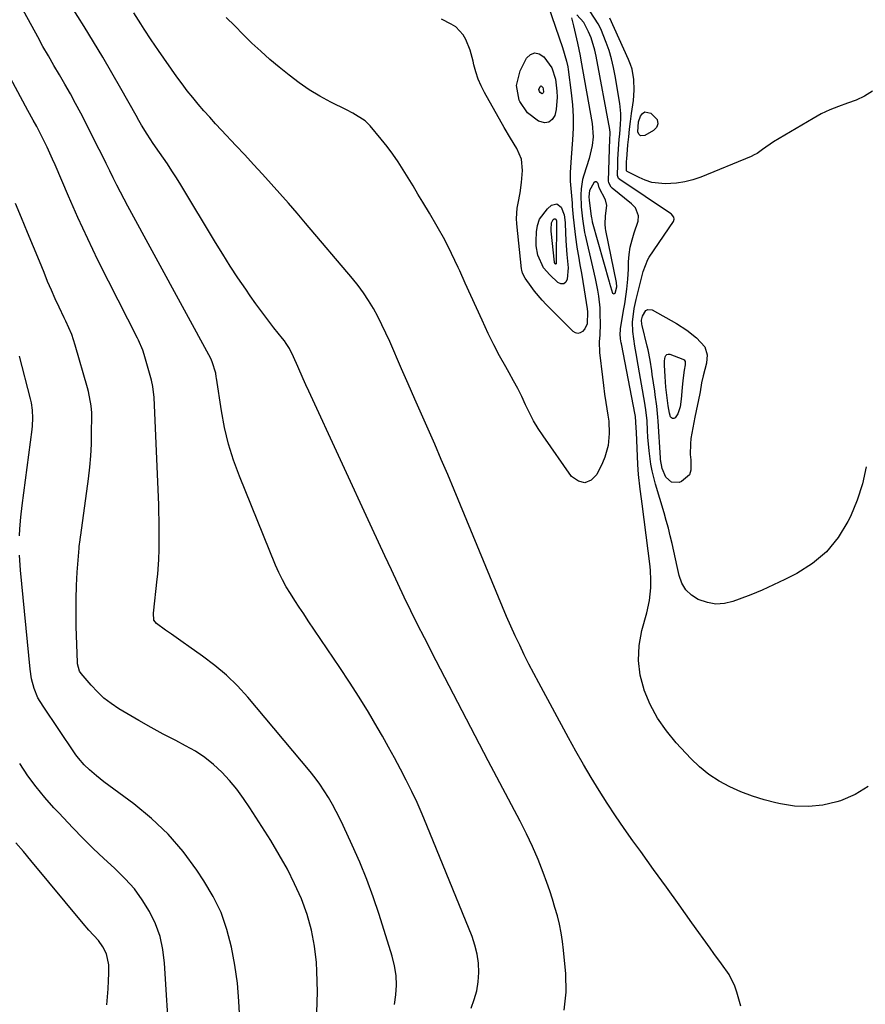
# Model space of a CAD drawing. Units: inches. Extents: x 1857328 to 1862612, y 426484 to 431757.
# Drawn here: x 1860372 to 1860655, y 426773 to 427103 of the extents above; entities that cross this region are included whole.
import ezdxf

# ---------------------------------------------------------------- set-up
doc = ezdxf.new("R2010")
doc.units = ezdxf.units.IN
doc.header["$MEASUREMENT"] = 0
for name, color, linetype in [('1', 7, 'Continuous'), ('7', 7, 'Continuous'), ('8', 7, 'Continuous')]:
    doc.layers.add(name, color=color, linetype=linetype)

msp = doc.modelspace()

# ---------------------------------------------------------------- linework, layer by layer
at = {"layer": '1', "color": 18}
msp.add_polyline3d([(1860562.68, 427045.75, 1800), (1860562.47, 427043.62, 1800), (1860562.56, 427042.53, 1800), (1860563.25, 427036.96, 1800), (1860563.28, 427036.74, 1800), (1860563.43, 427035.84, 1800), (1860563.53, 427035.4, 1800), (1860563.59, 427035.18, 1800), (1860569.27, 427015.09, 1800), (1860569.38, 427014.67, 1800), (1860570.35, 427011.33, 1800), (1860570.58, 427011.12, 1800), (1860570.81, 427011.02, 1800), (1860571.04, 427011.12, 1800), (1860571.26, 427011.34, 1800), (1860571.79, 427013.43, 1800), (1860571.68, 427014.83, 1800), (1860568.1, 427032.29, 1800), (1860567.98, 427033, 1800), (1860567.87, 427034.41, 1800), (1860568.03, 427037.27, 1800), (1860568.42, 427040.71, 1800), (1860568.05, 427042.64, 1800), (1860565.92, 427046.67, 1800), (1860565.57, 427048.06, 1800), (1860565.26, 427048.46, 1800), (1860564.92, 427048.67, 1800), (1860564.53, 427048.58, 1800), (1860564.11, 427048.3, 1800), (1860562.68, 427045.75, 1800)], dxfattribs=at)
at = {"layer": '7', "color": 18}
for points in [[(1860522.94, 426771.41, 1796), (1860524.02, 426774.32, 1796), (1860524.86, 426777.28, 1796), (1860525.33, 426780.32, 1796), (1860525.56, 426783.42, 1796), (1860525.41, 426786.52, 1796), (1860525.01, 426789.58, 1796), (1860524.26, 426792.57, 1796), (1860523.27, 426795.51, 1796), (1860508.16, 426832.7, 1796), (1860506.54, 426836.56, 1796), (1860504.85, 426840.39, 1796), (1860503.07, 426844.18, 1796), (1860501.23, 426847.94, 1796), (1860499.3, 426851.67, 1796), (1860497.34, 426855.37, 1796), (1860495.32, 426859.03, 1796), (1860493.25, 426862.68, 1796), (1860491.53, 426865.66, 1796), (1860488.52, 426870.75, 1796), (1860485.44, 426875.79, 1796), (1860482.25, 426880.77, 1796), (1860479, 426885.71, 1796), (1860468.39, 426901.43, 1796), (1860466.88, 426903.68, 1796), (1860465.38, 426905.95, 1796), (1860463.9, 426908.22, 1796), (1860462.42, 426910.5, 1796), (1860461.01, 426912.81, 1796), (1860459.7, 426915.18, 1796), (1860458.52, 426917.61, 1796), (1860457.43, 426920.09, 1796), (1860445.31, 426949.86, 1796), (1860443.35, 426955.23, 1796), (1860441.64, 426960.68, 1796), (1860440.33, 426966.23, 1796), (1860439.27, 426971.86, 1796), (1860437.64, 426982.73, 1796), (1860437.56, 426983.21, 1796), (1860437.34, 426984.41, 1796), (1860436.21, 426988.23, 1796), (1860435.68, 426989.36, 1796), (1860407.93, 427040.45, 1796), (1860406.67, 427042.81, 1796), (1860405.43, 427045.18, 1796), (1860404.22, 427047.56, 1796), (1860403.02, 427049.95, 1796), (1860401.84, 427052.35, 1796), (1860400.66, 427054.74, 1796), (1860399.46, 427057.13, 1796), (1860398.25, 427059.52, 1796), (1860392.09, 427071.67, 1796), (1860390.39, 427074.93, 1796), (1860388.65, 427078.16, 1796), (1860386.83, 427081.36, 1796), (1860384.97, 427084.53, 1796), (1860383.1, 427087.69, 1796), (1860381.25, 427090.87, 1796), (1860379.45, 427094.07, 1796), (1860377.67, 427097.29, 1796), (1860372.1, 427107.5, 1796)], [(1860554.16, 426770.77, 1798), (1860554.78, 426776.8, 1798), (1860554.72, 426782.96, 1798), (1860553.95, 426790.94, 1798), (1860553.6, 426793.84, 1798), (1860553.15, 426796.72, 1798), (1860552.56, 426799.58, 1798), (1860551.88, 426802.42, 1798), (1860551.08, 426805.23, 1798), (1860550.24, 426808.03, 1798), (1860549.32, 426810.81, 1798), (1860548.35, 426813.57, 1798), (1860547.11, 426816.94, 1798), (1860545.4, 426821.33, 1798), (1860543.57, 426825.67, 1798), (1860541.57, 426829.93, 1798), (1860539.45, 426834.14, 1798), (1860528.71, 426854.46, 1798), (1860524.32, 426862.8, 1798), (1860519.95, 426871.16, 1798), (1860515.62, 426879.53, 1798), (1860511.3, 426887.92, 1798), (1860507.34, 426895.66, 1798), (1860505.05, 426900.19, 1798), (1860502.79, 426904.75, 1798), (1860500.58, 426909.32, 1798), (1860498.4, 426913.92, 1798), (1860496.25, 426918.52, 1798), (1860494.1, 426923.13, 1798), (1860491.97, 426927.74, 1798), (1860489.83, 426932.35, 1798), (1860468.57, 426978.43, 1798), (1860467.62, 426980.49, 1798), (1860466.69, 426982.56, 1798), (1860464.87, 426986.71, 1798), (1860463.47, 426989.92, 1798), (1860462.07, 426992.67, 1798), (1860460.99, 426994.42, 1798), (1860460.4, 426995.26, 1798), (1860459.78, 426996.08, 1798), (1860456.89, 426999.7, 1798), (1860454.83, 427002.33, 1798), (1860452.81, 427004.99, 1798), (1860450.85, 427007.7, 1798), (1860448.93, 427010.43, 1798), (1860447.42, 427012.62, 1798), (1860444.8, 427016.48, 1798), (1860442.24, 427020.38, 1798), (1860439.74, 427024.33, 1798), (1860437.29, 427028.31, 1798), (1860425.64, 427047.59, 1798), (1860424.18, 427049.96, 1798), (1860422.68, 427052.31, 1798), (1860421.15, 427054.63, 1798), (1860418.48, 427058.52, 1798), (1860416.43, 427061.53, 1798), (1860414.43, 427064.58, 1798), (1860412.51, 427067.68, 1798), (1860411.59, 427069.25, 1798), (1860410.69, 427070.84, 1798), (1860405.56, 427079.99, 1798), (1860402.56, 427085.24, 1798), (1860399.52, 427090.46, 1798), (1860396.39, 427095.63, 1798), (1860393.22, 427100.77, 1798), (1860388.99, 427107.5, 1798)], [(1860548.75, 427107.71, 1804), (1860553.57, 427093.73, 1804), (1860554.95, 427089.11, 1804), (1860555.34, 427087.22, 1804), (1860555.49, 427086.27, 1804), (1860556.52, 427078.43, 1804), (1860556.92, 427074.5, 1804), (1860557.15, 427070.56, 1804), (1860557.13, 427066.62, 1804), (1860556.96, 427062.67, 1804), (1860556.5, 427056.74, 1804), (1860556.14, 427051.8, 1804), (1860556.14, 427049.82, 1804), (1860556.2, 427048.83, 1804), (1860556.82, 427041.45, 1804), (1860556.9, 427040.52, 1804), (1860557.23, 427036.78, 1804), (1860557.41, 427034.91, 1804), (1860557.8, 427030.92, 1804), (1860558.25, 427027.66, 1804), (1860558.52, 427026.04, 1804), (1860558.95, 427023.65, 1804), (1860559.44, 427020.84, 1804), (1860559.93, 427018.02, 1804), (1860560.4, 427015.2, 1804), (1860560.86, 427012.38, 1804), (1860561.88, 427005.99, 1804), (1860562, 427004.99, 1804), (1860561.83, 427001.03, 1804), (1860561.04, 426999.31, 1804), (1860560.3, 426998.42, 1804), (1860559.53, 426997.96, 1804), (1860558.76, 426997.77, 1804), (1860557.98, 426997.96, 1804), (1860557.21, 426998.41, 1804), (1860548.13, 427007.52, 1804), (1860546.78, 427008.95, 1804), (1860544.25, 427011.94, 1804), (1860543.07, 427013.51, 1804), (1860541.08, 427016.32, 1804), (1860540.18, 427018.04, 1804), (1860539.93, 427018.96, 1804), (1860539.85, 427019.44, 1804), (1860538.3, 427034.59, 1804), (1860538.21, 427036.33, 1804), (1860538.42, 427039.8, 1804), (1860538.72, 427041.52, 1804), (1860539.38, 427044.96, 1804), (1860539.81, 427048.45, 1804), (1860540.18, 427052.39, 1804), (1860539.88, 427056.29, 1804), (1860538.31, 427059.86, 1804), (1860536.12, 427063.31, 1804), (1860534.06, 427066.82, 1804), (1860527.46, 427078.56, 1804), (1860526.32, 427080.81, 1804), (1860525.32, 427083.11, 1804), (1860524.53, 427085.49, 1804), (1860523.88, 427087.93, 1804), (1860523.62, 427089.14, 1804), (1860522.61, 427092.82, 1804), (1860521.24, 427096.38, 1804), (1860520.31, 427097.99, 1804), (1860517.81, 427100.58, 1804), (1860516.23, 427101.57, 1804), (1860513.03, 427103.14, 1804)], [(1860556.65, 427103.69, 1802), (1860557.24, 427100.98, 1802), (1860557.92, 427098.09, 1802), (1860558.6, 427095.2, 1802), (1860559.52, 427090.85, 1802), (1860559.79, 427089.39, 1802), (1860563.58, 427068.21, 1802), (1860563.88, 427063.76, 1802), (1860563.56, 427060.79, 1802), (1860562.52, 427056.42, 1802), (1860560.77, 427050.91, 1802), (1860560.35, 427049.4, 1802), (1860559.85, 427046.31, 1802), (1860559.74, 427044.31, 1802), (1860559.85, 427040.24, 1802), (1860560.27, 427036.17, 1802), (1860560.99, 427031.63, 1802), (1860561.18, 427030.73, 1802), (1860563.67, 427020.09, 1802), (1860564.54, 427016.19, 1802), (1860565.34, 427012.27, 1802), (1860565.67, 427010.3, 1802), (1860566.09, 427006.34, 1802), (1860566.17, 427004.34, 1802), (1860566.23, 427000.97, 1802), (1860566.13, 426997.35, 1802), (1860565.95, 426994.94, 1802), (1860566.06, 426991.33, 1802), (1860566.99, 426983.07, 1802), (1860567.33, 426980.26, 1802), (1860567.7, 426977.45, 1802), (1860568.13, 426974.66, 1802), (1860568.85, 426970.33, 1802), (1860569.11, 426968.3, 1802), (1860569.28, 426964.23, 1802), (1860568.89, 426960.17, 1802), (1860567.83, 426956.28, 1802), (1860567.05, 426954.4, 1802), (1860565.17, 426950.46, 1802), (1860563.18, 426948.58, 1802), (1860561.11, 426947.67, 1802), (1860558.93, 426948.23, 1802), (1860556.66, 426949.76, 1802), (1860547.1, 426963.44, 1802), (1860545.46, 426965.94, 1802), (1860543.91, 426968.5, 1802), (1860542.51, 426971.14, 1802), (1860541.21, 426973.84, 1802), (1860539.94, 426976.57, 1802), (1860538.62, 426979.26, 1802), (1860537.22, 426981.91, 1802), (1860535.77, 426984.54, 1802), (1860534.58, 426986.62, 1802), (1860532.54, 426990.29, 1802), (1860530.57, 426994, 1802), (1860528.71, 426997.76, 1802), (1860526.63, 427002.18, 1802), (1860524.76, 427006.32, 1802), (1860522.88, 427010.46, 1802), (1860521.02, 427014.6, 1802), (1860519.15, 427018.75, 1802), (1860518.64, 427019.89, 1802), (1860516.44, 427024.56, 1802), (1860514.13, 427029.17, 1802), (1860511.64, 427033.68, 1802), (1860509.03, 427038.14, 1802), (1860506.78, 427041.84, 1802), (1860505.13, 427044.54, 1802), (1860503.49, 427047.25, 1802), (1860501.85, 427049.95, 1802), (1860500.21, 427052.66, 1802), (1860498.51, 427055.33, 1802), (1860496.73, 427057.94, 1802), (1860494.83, 427060.46, 1802), (1860492.85, 427062.92, 1802), (1860489.09, 427067.38, 1802), (1860487.4, 427069.07, 1802), (1860483.36, 427071.63, 1802), (1860481.22, 427072.74, 1802), (1860475.92, 427075.39, 1802), (1860472.27, 427077.37, 1802), (1860468.71, 427079.49, 1802), (1860465.3, 427081.85, 1802), (1860461.99, 427084.36, 1802), (1860458.58, 427087.11, 1802), (1860455.47, 427089.72, 1802), (1860452.43, 427092.41, 1802), (1860449.48, 427095.2, 1802), (1860446.6, 427098.06, 1802), (1860443.74, 427100.95, 1802), (1860440.83, 427103.78, 1802)], [(1860656.1, 426845.78, 1802), (1860651.69, 426843.1, 1802), (1860646.84, 426841.01, 1802), (1860645.53, 426840.61, 1802), (1860640.84, 426839.58, 1802), (1860636.12, 426839.04, 1802), (1860631.39, 426839.25, 1802), (1860626.63, 426839.95, 1802), (1860625.13, 426840.29, 1802), (1860621.16, 426841.34, 1802), (1860617.25, 426842.56, 1802), (1860613.43, 426844.04, 1802), (1860609.66, 426845.68, 1802), (1860606.08, 426847.64, 1802), (1860602.68, 426849.85, 1802), (1860599.55, 426852.42, 1802), (1860596.6, 426855.24, 1802), (1860591.75, 426860.42, 1802), (1860588.42, 426864.45, 1802), (1860585.46, 426868.7, 1802), (1860583.04, 426873.28, 1802), (1860580.98, 426878.09, 1802), (1860580.95, 426878.2, 1802), (1860579.69, 426883.13, 1802), (1860579.05, 426888.09, 1802), (1860579.33, 426893.08, 1802), (1860580.23, 426898.1, 1802), (1860581.88, 426904.04, 1802), (1860582.78, 426908.2, 1802), (1860583.18, 426912.44, 1802), (1860583.25, 426915.28, 1802), (1860583.12, 426918.15, 1802), (1860582.98, 426919.59, 1802), (1860580.27, 426940.64, 1802), (1860580.06, 426942.27, 1802), (1860579.63, 426945.55, 1802), (1860579.06, 426950.47, 1802), (1860578.85, 426953.76, 1802), (1860578.39, 426964.7, 1802), (1860578.33, 426966.15, 1802), (1860578.1, 426969.97, 1802), (1860578.02, 426970.43, 1802), (1860573.33, 426994.34, 1802), (1860573.28, 426994.61, 1802), (1860573.03, 426995.93, 1802), (1860572.96, 426997.68, 1802), (1860573.03, 426998.84, 1802), (1860573.1, 426999.41, 1802), (1860574.2, 427006, 1802), (1860574.47, 427007.66, 1802), (1860574.95, 427010.99, 1802), (1860575.17, 427012.66, 1802), (1860575.5, 427016.01, 1802), (1860575.68, 427019.37, 1802), (1860575.76, 427021.76, 1802), (1860575.96, 427024.26, 1802), (1860576.31, 427026.74, 1802), (1860576.91, 427029.17, 1802), (1860577.66, 427031.57, 1802), (1860578.97, 427035.4, 1802), (1860579.03, 427037.26, 1802), (1860578.06, 427039.91, 1802), (1860576.79, 427041.3, 1802), (1860570.21, 427046.56, 1802), (1860569.95, 427046.8, 1802), (1860569.14, 427048.31, 1802), (1860569.08, 427049, 1802), (1860569.31, 427059.61, 1802), (1860569.33, 427060.17, 1802), (1860569.5, 427062.45, 1802), (1860569.6, 427065.17, 1802), (1860569.47, 427066.24, 1802), (1860564.87, 427090.75, 1802), (1860564.42, 427092.85, 1802), (1860563.17, 427096.93, 1802), (1860562.33, 427098.9, 1802), (1860560.77, 427102.08, 1802), (1860558.38, 427104.69, 1802)], [(1860655.35, 426953.05, 1804), (1860654.21, 426947.35, 1804), (1860652.4, 426941.82, 1804), (1860650.14, 426936.41, 1804), (1860649.27, 426934.65, 1804), (1860645.98, 426929.33, 1804), (1860642.12, 426924.57, 1804), (1860637.42, 426920.64, 1804), (1860632.15, 426917.27, 1804), (1860628.12, 426915.22, 1804), (1860624.37, 426913.4, 1804), (1860620.58, 426911.68, 1804), (1860616.73, 426910.11, 1804), (1860612.84, 426908.63, 1804), (1860610.76, 426907.88, 1804), (1860607.89, 426907.23, 1804), (1860605.05, 426907.02, 1804), (1860602.23, 426907.48, 1804), (1860599.07, 426908.54, 1804), (1860596.81, 426910.01, 1804), (1860594.93, 426911.79, 1804), (1860593.62, 426914.01, 1804), (1860592.69, 426916.54, 1804), (1860592.05, 426919.55, 1804), (1860591.49, 426922.14, 1804), (1860590.93, 426924.73, 1804), (1860590.35, 426927.32, 1804), (1860589.74, 426929.9, 1804), (1860589.1, 426932.47, 1804), (1860588.41, 426935.03, 1804), (1860587.68, 426937.58, 1804), (1860584.81, 426947.25, 1804), (1860583.69, 426951.66, 1804), (1860583.27, 426953.89, 1804), (1860582.64, 426958.41, 1804), (1860582.24, 426962.95, 1804), (1860582.1, 426965.22, 1804), (1860581.95, 426968.48, 1804), (1860581.58, 426972.18, 1804), (1860581.35, 426973.65, 1804), (1860581.23, 426974.39, 1804), (1860578.62, 426989.08, 1804), (1860578.48, 426989.83, 1804), (1860577.81, 426993.54, 1804), (1860577.15, 426998.42, 1804), (1860577.09, 427001.52, 1804), (1860577.63, 427006.14, 1804), (1860578.29, 427009.19, 1804), (1860580.21, 427016.8, 1804), (1860580.66, 427018.51, 1804), (1860582.24, 427022.62, 1804), (1860582.7, 427023.37, 1804), (1860590.83, 427035.38, 1804), (1860591.06, 427036.08, 1804), (1860590.88, 427036.8, 1804), (1860590.09, 427037.74, 1804), (1860589.77, 427038, 1804), (1860572.77, 427049.37, 1804), (1860572.34, 427049.8, 1804), (1860572.06, 427050.79, 1804), (1860572.11, 427054.49, 1804), (1860572.16, 427056.19, 1804), (1860572.33, 427059.58, 1804), (1860572.62, 427062.96, 1804), (1860572.77, 427064.65, 1804), (1860573.05, 427068.03, 1804), (1860573.13, 427069.81, 1804), (1860573.12, 427071.52, 1804), (1860572.78, 427074.94, 1804), (1860571.27, 427084.16, 1804), (1860570.71, 427087.02, 1804), (1860570.04, 427089.85, 1804), (1860569.2, 427092.63, 1804), (1860568.24, 427095.38, 1804), (1860566.48, 427099.9, 1804), (1860565.6, 427101.66, 1804), (1860562.88, 427105.79, 1804)], [(1860657.51, 427079.07, 1806), (1860654.88, 427077.4, 1806), (1860652.07, 427076.07, 1806), (1860649.12, 427074.97, 1806), (1860646.13, 427073.94, 1806), (1860643.2, 427072.77, 1806), (1860640.36, 427071.4, 1806), (1860637.58, 427069.89, 1806), (1860624.33, 427062.06, 1806), (1860620.65, 427059.48, 1806), (1860618.83, 427058.19, 1806), (1860617.85, 427057.66, 1806), (1860616.83, 427057.18, 1806), (1860599.96, 427050.24, 1806), (1860597.3, 427049.32, 1806), (1860594.61, 427048.61, 1806), (1860591.85, 427048.2, 1806), (1860588.02, 427047.97, 1806), (1860583.52, 427048.46, 1806), (1860581.37, 427049.14, 1806), (1860579.27, 427050.04, 1806), (1860575.28, 427052.12, 1806), (1860575.1, 427052.31, 1806), (1860575.07, 427052.37, 1806), (1860575.04, 427053.7, 1806), (1860575.08, 427054.96, 1806), (1860575.11, 427055.59, 1806), (1860575.16, 427056.22, 1806), (1860575.56, 427061.06, 1806), (1860575.8, 427063.68, 1806), (1860576.07, 427066.3, 1806), (1860576.39, 427068.91, 1806), (1860576.74, 427071.51, 1806), (1860577.37, 427075.9, 1806), (1860577.67, 427079.41, 1806), (1860577.56, 427082.93, 1806), (1860576.95, 427086.38, 1806), (1860576.42, 427088.04, 1806), (1860575.76, 427089.68, 1806), (1860569.43, 427103.48, 1806)], [(1860497.33, 426772.65, 1794), (1860497.77, 426775.93, 1794), (1860497.92, 426779.21, 1794), (1860497.81, 426782.46, 1794), (1860497.29, 426785.68, 1794), (1860496.51, 426788.86, 1794), (1860492.12, 426802.85, 1794), (1860490.14, 426808.78, 1794), (1860488, 426814.66, 1794), (1860485.63, 426820.44, 1794), (1860483.11, 426826.17, 1794), (1860480.08, 426832.68, 1794), (1860478.93, 426835.09, 1794), (1860477.72, 426837.47, 1794), (1860476.45, 426839.82, 1794), (1860475.13, 426842.14, 1794), (1860473.73, 426844.4, 1794), (1860472.25, 426846.62, 1794), (1860470.66, 426848.75, 1794), (1860469, 426850.84, 1794), (1860448.1, 426875.72, 1794), (1860444.63, 426879.52, 1794), (1860440.98, 426883.13, 1794), (1860437.06, 426886.44, 1794), (1860432.95, 426889.54, 1794), (1860428.39, 426892.71, 1794), (1860426.42, 426894.09, 1794), (1860422.51, 426896.85, 1794), (1860420.56, 426898.25, 1794), (1860417.47, 426900.46, 1794), (1860416.65, 426901.56, 1794), (1860416.5, 426903.98, 1794), (1860417.78, 426915.32, 1794), (1860417.95, 426916.98, 1794), (1860418.1, 426918.65, 1794), (1860418.3, 426922, 1794), (1860418.4, 426925.35, 1794), (1860418.44, 426930.31, 1794), (1860418.39, 426935.28, 1794), (1860418.33, 426937.76, 1794), (1860418.24, 426940.24, 1794), (1860416.75, 426976.3, 1794), (1860416.33, 426979.93, 1794), (1860415.83, 426982.07, 1794), (1860413.37, 426990.69, 1794), (1860412.92, 426992.11, 1794), (1860411.42, 426995.53, 1794), (1860411.09, 426996.2, 1794), (1860401.36, 427015.33, 1794), (1860397.87, 427022.38, 1794), (1860394.46, 427029.47, 1794), (1860391.18, 427036.62, 1794), (1860388, 427043.81, 1794), (1860383.48, 427054.28, 1794), (1860382.61, 427056.27, 1794), (1860380.82, 427060.22, 1794), (1860379.1, 427063.86, 1794), (1860377.38, 427067.16, 1794), (1860376.14, 427069.3, 1794), (1860374.33, 427072.55, 1794), (1860360.11, 427099.04, 1794)], [(1860538.16, 427080.97, 1806), (1860539.38, 427085.81, 1806), (1860541.51, 427090.06, 1806), (1860542.87, 427091.33, 1806), (1860544.29, 427091.94, 1806), (1860545.78, 427091.57, 1806), (1860547.33, 427090.54, 1806), (1860550.04, 427086.82, 1806), (1860551.31, 427083.05, 1806), (1860551.75, 427079.07, 1806), (1860551.85, 427077, 1806), (1860551.49, 427072.91, 1806), (1860551.02, 427070.89, 1806), (1860550.14, 427069.55, 1806), (1860549.05, 427068.66, 1806), (1860547.66, 427068.47, 1806), (1860545.53, 427069.01, 1806), (1860541.85, 427071.73, 1806), (1860539.33, 427075.55, 1806), (1860539.1, 427076.07, 1806), (1860538.16, 427080.97, 1806)], [(1860545.72, 427079.58, 1808), (1860546.09, 427080.59, 1808), (1860546.24, 427080.73, 1808), (1860546.4, 427080.8, 1808), (1860546.56, 427080.76, 1808), (1860546.73, 427080.65, 1808), (1860547.04, 427080.23, 1808), (1860547.18, 427079.82, 1808), (1860547.2, 427078.69, 1808), (1860547.14, 427078.46, 1808), (1860547.05, 427078.32, 1808), (1860546.92, 427078.22, 1808), (1860546.77, 427078.2, 1808), (1860546.53, 427078.25, 1808), (1860546.13, 427078.56, 1808), (1860545.85, 427078.98, 1808), (1860545.72, 427079.58, 1808)], [(1860579.7, 427064.11, 1808), (1860579.23, 427064.59, 1808), (1860578.88, 427065.45, 1808), (1860579.11, 427068.74, 1808), (1860579.71, 427070.67, 1808), (1860580.4, 427071.55, 1808), (1860581.19, 427072.07, 1808), (1860583.19, 427071.66, 1808), (1860585.31, 427069.52, 1808), (1860585.55, 427068.14, 1808), (1860585.39, 427067.44, 1808), (1860585.12, 427066.82, 1808), (1860584.12, 427065.85, 1808), (1860581.16, 427064.14, 1808), (1860579.7, 427064.11, 1808)], [(1860471.28, 426770, 1792), (1860471.43, 426776.94, 1792), (1860471.26, 426783.9, 1792), (1860471.09, 426786.76, 1792), (1860470.48, 426792.23, 1792), (1860469.51, 426797.63, 1792), (1860467.99, 426802.89, 1792), (1860466.11, 426808.07, 1792), (1860463.82, 426813.12, 1792), (1860461.37, 426818.08, 1792), (1860458.68, 426822.92, 1792), (1860455.82, 426827.67, 1792), (1860448.83, 426838.67, 1792), (1860446.69, 426841.82, 1792), (1860444.42, 426844.87, 1792), (1860441.97, 426847.77, 1792), (1860439.39, 426850.57, 1792), (1860436.61, 426853.14, 1792), (1860433.68, 426855.52, 1792), (1860430.54, 426857.61, 1792), (1860427.25, 426859.5, 1792), (1860423.93, 426861.2, 1792), (1860419.79, 426863.37, 1792), (1860415.68, 426865.6, 1792), (1860411.62, 426867.9, 1792), (1860407.58, 426870.26, 1792), (1860404.84, 426871.9, 1792), (1860402.3, 426873.6, 1792), (1860399.89, 426875.45, 1792), (1860397.68, 426877.53, 1792), (1860395.59, 426879.77, 1792), (1860392.28, 426883.7, 1792), (1860391.72, 426884.52, 1792), (1860391, 426886.91, 1792), (1860390.97, 426887.41, 1792), (1860390.59, 426899.46, 1792), (1860390.52, 426904.04, 1792), (1860390.54, 426908.61, 1792), (1860390.71, 426913.18, 1792), (1860390.96, 426917.75, 1792), (1860391.54, 426925.8, 1792), (1860391.58, 426926.34, 1792), (1860391.86, 426928.5, 1792), (1860392.02, 426929.58, 1792), (1860392.09, 426930.12, 1792), (1860394.66, 426949.01, 1792), (1860395.11, 426952.87, 1792), (1860395.46, 426956.75, 1792), (1860395.66, 426960.63, 1792), (1860395.77, 426964.52, 1792), (1860395.81, 426969.87, 1792), (1860395.79, 426971.09, 1792), (1860395.6, 426973.52, 1792), (1860394.7, 426978.31, 1792), (1860394.38, 426979.49, 1792), (1860390.28, 426993.88, 1792), (1860389.1, 426997.39, 1792), (1860387.13, 427001.92, 1792), (1860386.6, 427003.04, 1792), (1860384.92, 427006.54, 1792), (1860383.58, 427009.42, 1792), (1860382.27, 427012.32, 1792), (1860381.01, 427015.24, 1792), (1860379.8, 427018.18, 1792), (1860378.26, 427021.99, 1792), (1860376.3, 427026.84, 1792), (1860374.31, 427031.68, 1792), (1860372.29, 427036.51, 1792), (1860370.26, 427041.34, 1792)], [(1860551.69, 427041.24, 1806), (1860553.13, 427040.09, 1806), (1860554.19, 427037.56, 1806), (1860554.46, 427035, 1806), (1860554.49, 427034.49, 1806), (1860554.75, 427028.84, 1806), (1860555.09, 427024.28, 1806), (1860555.46, 427019.74, 1806), (1860555.22, 427015.98, 1806), (1860554.68, 427015.01, 1806), (1860554, 427014.42, 1806), (1860553.1, 427014.42, 1806), (1860552.06, 427014.82, 1806), (1860549.33, 427017.39, 1806), (1860547.28, 427019.78, 1806), (1860545.32, 427024.07, 1806), (1860544.79, 427027.15, 1806), (1860544.76, 427028.74, 1806), (1860544.9, 427031.86, 1806), (1860545.27, 427034.03, 1806), (1860545.94, 427036.06, 1806), (1860548.54, 427039.53, 1806), (1860549.92, 427040.76, 1806), (1860551.69, 427041.24, 1806)], [(1860551.1, 427036.27, 1808), (1860551.36, 427036.06, 1808), (1860551.56, 427035.58, 1808), (1860551.6, 427035.11, 1808), (1860551.6, 427035.01, 1808), (1860551.44, 427022.06, 1808), (1860551.44, 427021.72, 1808), (1860551.43, 427021.13, 1808), (1860551.4, 427021.07, 1808), (1860551.35, 427021.03, 1808), (1860551.3, 427021.04, 1808), (1860551.24, 427021.07, 1808), (1860551.09, 427021.25, 1808), (1860550.95, 427021.53, 1808), (1860550.93, 427021.63, 1808), (1860549.8, 427032.11, 1808), (1860549.76, 427032.65, 1808), (1860549.87, 427034.93, 1808), (1860550.51, 427035.95, 1808), (1860550.77, 427036.18, 1808), (1860551.1, 427036.27, 1808)], [(1860590.14, 426947.85, 1806), (1860588.3, 426949.58, 1806), (1860587, 426952.52, 1806), (1860586.48, 426955.49, 1806), (1860586.44, 426956.1, 1806), (1860585.69, 426968.39, 1806), (1860585.6, 426969.65, 1806), (1860585.21, 426973.39, 1806), (1860584.7, 426977.13, 1806), (1860584.52, 426978.37, 1806), (1860583.69, 426984, 1806), (1860583.51, 426985.19, 1806), (1860582.96, 426988.77, 1806), (1860582.28, 426992.31, 1806), (1860582, 426993.49, 1806), (1860580.28, 427000.42, 1806), (1860580.19, 427000.88, 1806), (1860580.08, 427002.28, 1806), (1860580.37, 427003.62, 1806), (1860581.57, 427005.49, 1806), (1860582.18, 427005.84, 1806), (1860583.64, 427005.68, 1806), (1860591.81, 427001.15, 1806), (1860595.31, 426998.92, 1806), (1860598.5, 426996.26, 1806), (1860601.29, 426993.25, 1806), (1860602.1, 426990.61, 1806), (1860601.92, 426987.83, 1806), (1860600.74, 426983.58, 1806), (1860600.17, 426981.23, 1806), (1860599.76, 426978.19, 1806), (1860599.65, 426977.59, 1806), (1860597.98, 426969.72, 1806), (1860597.62, 426967.94, 1806), (1860597.27, 426966.16, 1806), (1860596.67, 426962.57, 1806), (1860596.48, 426960.77, 1806), (1860596.44, 426957.17, 1806), (1860596.6, 426955.37, 1806), (1860596.67, 426951.91, 1806), (1860596.13, 426950.35, 1806), (1860593.51, 426948.15, 1806), (1860592.67, 426947.82, 1806), (1860590.14, 426947.85, 1806)], [(1860587.84, 426988.56, 1808), (1860588.01, 426989.92, 1808), (1860588.25, 426990.39, 1808), (1860588.58, 426990.72, 1808), (1860589.03, 426990.83, 1808), (1860589.55, 426990.8, 1808), (1860593.93, 426989.19, 1808), (1860594.41, 426988.88, 1808), (1860594.7, 426988.39, 1808), (1860594.75, 426987.21, 1808), (1860594.35, 426985.49, 1808), (1860593.95, 426981.98, 1808), (1860593.72, 426979.64, 1808), (1860593.39, 426975.68, 1808), (1860593.04, 426973.17, 1808), (1860592.3, 426970.79, 1808), (1860591.38, 426969.46, 1808), (1860590.92, 426969.23, 1808), (1860590.5, 426969.19, 1808), (1860590.14, 426969.42, 1808), (1860589.83, 426969.83, 1808), (1860589.51, 426971.08, 1808), (1860589.06, 426973.46, 1808), (1860588.44, 426977.99, 1808), (1860588.24, 426979.78, 1808), (1860587.98, 426983.37, 1808), (1860587.82, 426987.19, 1808), (1860587.84, 426988.56, 1808)], [(1860421.86, 426759.95, 1788), (1860420.24, 426786.57, 1788), (1860419.65, 426791.1, 1788), (1860418.68, 426795.51, 1788), (1860417.12, 426799.75, 1788), (1860415.18, 426803.88, 1788), (1860412.75, 426807.77, 1788), (1860410.08, 426811.47, 1788), (1860407.05, 426814.88, 1788), (1860403.78, 426818.1, 1788), (1860403.42, 426818.42, 1788), (1860399.83, 426821.7, 1788), (1860396.3, 426825.03, 1788), (1860392.85, 426828.46, 1788), (1860389.46, 426831.94, 1788), (1860384.72, 426836.94, 1788), (1860383.14, 426838.63, 1788), (1860380.07, 426842.09, 1788), (1860377.13, 426845.65, 1788), (1860374.39, 426849.37, 1788), (1860371.64, 426853.51, 1788)], [(1860400.89, 426772.59, 1786), (1860401.12, 426775.25, 1786), (1860401.3, 426777.91, 1786), (1860401.41, 426780.57, 1786), (1860401.47, 426783.24, 1786), (1860401.5, 426785.93, 1786), (1860400.78, 426789.7, 1786), (1860399.56, 426792, 1786), (1860398.01, 426794.12, 1786), (1860394.87, 426797.57, 1786), (1860392.92, 426799.85, 1786), (1860375.41, 426820.97, 1786), (1860372.89, 426823.98, 1786), (1860370.34, 426826.96, 1786)]]:
    msp.add_polyline3d(points, dxfattribs=at)
at = {"layer": '8', "color": 18}
for points in [[(1860613.36, 426772.08, 1800), (1860612.02, 426776.8, 1800), (1860611.32, 426778.85, 1800), (1860609.43, 426782.72, 1800), (1860606.95, 426786.3, 1800), (1860604.38, 426789.84, 1800), (1860603.11, 426791.61, 1800), (1860596.99, 426800.12, 1800), (1860592.7, 426806.08, 1800), (1860588.42, 426812.04, 1800), (1860584.13, 426818, 1800), (1860579.84, 426823.95, 1800), (1860577.21, 426827.6, 1800), (1860574.27, 426831.76, 1800), (1860571.39, 426835.95, 1800), (1860568.6, 426840.2, 1800), (1860565.85, 426844.49, 1800), (1860563.2, 426848.84, 1800), (1860560.6, 426853.21, 1800), (1860558.08, 426857.64, 1800), (1860555.62, 426862.1, 1800), (1860545.64, 426880.6, 1800), (1860543.99, 426883.71, 1800), (1860542.37, 426886.84, 1800), (1860540.8, 426889.99, 1800), (1860539.25, 426893.16, 1800), (1860537.76, 426896.35, 1800), (1860536.29, 426899.56, 1800), (1860534.88, 426902.79, 1800), (1860533.51, 426906.03, 1800), (1860517.26, 426945.31, 1800), (1860515.12, 426950.41, 1800), (1860512.96, 426955.5, 1800), (1860510.77, 426960.58, 1800), (1860508.55, 426965.64, 1800), (1860506.31, 426970.7, 1800), (1860504.09, 426975.76, 1800), (1860501.87, 426980.83, 1800), (1860499.67, 426985.9, 1800), (1860495.69, 426995.08, 1800), (1860494.42, 426997.89, 1800), (1860493.09, 427000.68, 1800), (1860491.68, 427003.43, 1800), (1860490.21, 427006.14, 1800), (1860488.62, 427008.79, 1800), (1860486.94, 427011.36, 1800), (1860485.11, 427013.84, 1800), (1860483.19, 427016.25, 1800), (1860467.46, 427034.82, 1800), (1860464.62, 427038.14, 1800), (1860461.76, 427041.45, 1800), (1860458.87, 427044.73, 1800), (1860455.96, 427047.99, 1800), (1860453.02, 427051.22, 1800), (1860450.07, 427054.45, 1800), (1860447.1, 427057.66, 1800), (1860444.12, 427060.85, 1800), (1860439.3, 427065.98, 1800), (1860437.32, 427068.12, 1800), (1860435.36, 427070.27, 1800), (1860433.42, 427072.45, 1800), (1860431.51, 427074.65, 1800), (1860429.65, 427076.89, 1800), (1860427.83, 427079.16, 1800), (1860426.07, 427081.48, 1800), (1860424.36, 427083.84, 1800), (1860418.12, 427092.7, 1800), (1860415.69, 427096.23, 1800), (1860413.36, 427099.83, 1800), (1860412.22, 427101.64, 1800), (1860409.93, 427105.27, 1800)], [(1860371.56, 426929.93, 1790), (1860371.68, 426932.2, 1790), (1860372, 426936.11, 1790), (1860372.45, 426940.01, 1790), (1860375.84, 426965.53, 1790), (1860375.98, 426966.82, 1790), (1860376.09, 426969.41, 1790), (1860375.96, 426972, 1790), (1860375.57, 426974.55, 1790), (1860375.29, 426975.82, 1790), (1860371.61, 426990.2, 1790)], [(1860445.43, 426767.64, 1790), (1860445.14, 426773.76, 1790), (1860444.62, 426779.86, 1790), (1860443.77, 426785.92, 1790), (1860442.7, 426791.95, 1790), (1860441.13, 426797.83, 1790), (1860439.13, 426803.53, 1790), (1860436.49, 426808.96, 1790), (1860433.42, 426814.21, 1790), (1860431.07, 426817.74, 1790), (1860426.45, 426823.95, 1790), (1860421.44, 426829.8, 1790), (1860415.86, 426835.09, 1790), (1860409.88, 426840.01, 1790), (1860399.88, 426847.41, 1790), (1860397.39, 426849.36, 1790), (1860395, 426851.44, 1790), (1860393.22, 426853.09, 1790), (1860391.32, 426855.3, 1790), (1860390.46, 426856.48, 1790), (1860390.04, 426857.09, 1790), (1860379.46, 426872.73, 1790), (1860377.78, 426875.6, 1790), (1860376.5, 426878.66, 1790), (1860375.61, 426881.87, 1790), (1860375.1, 426885.15, 1790), (1860371.95, 426918.42, 1790), (1860371.81, 426920.07, 1790), (1860371.6, 426923.35, 1790)]]:
    msp.add_polyline3d(points, dxfattribs=at)

doc.saveas('drawing.dxf')
